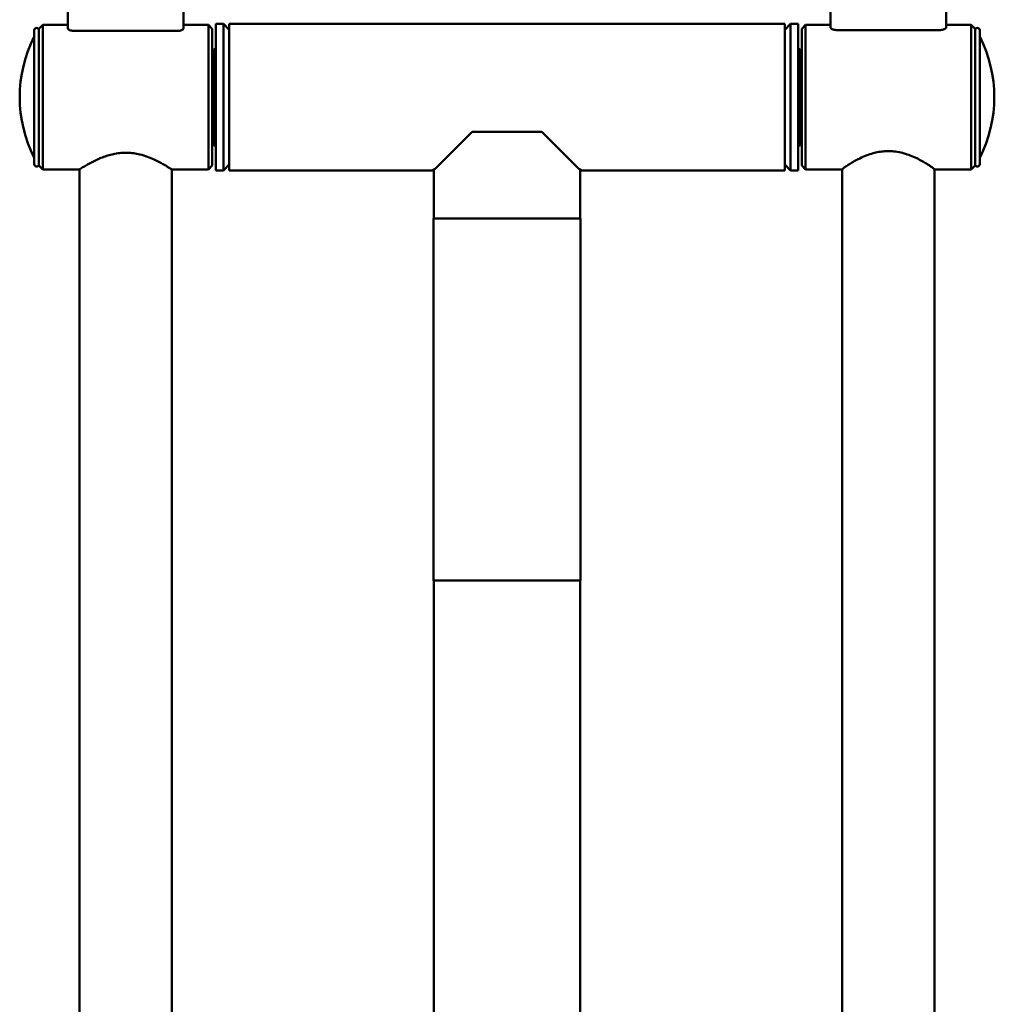
# Paper-space layout 'Лист1' of a CAD drawing. Units: millimetres. Extents: x -1990 to 4887, y 475 to 5590.
# Drawn here: x 3334 to 3840, y 4564 to 5075 of the extents above; entities that cross this region are included whole.
import ezdxf

# ---------------------------------------------------------------- set-up
doc = ezdxf.new("R2010")
doc.units = ezdxf.units.MM

psp = doc.layouts.new('Лист1')

# ---------------------------------------------------------------- linework, layer by layer
at = {"color": 7, "linetype": 'Continuous', "lineweight": 50}
for p, q in [((3359.42, 5154.95), (3359.42, 5070.64)), ((3815.42, 5155.26), (3815.42, 5071)), ((3419.42, 5103.28), (3419.42, 5070.64)), ((3755.42, 5103.63), (3755.42, 5071)), ((3346.42, 5072.45), (3344.42, 5070.45)), ((3344.42, 4999.45), (3344.42, 5070.45)), ((3359.42, 5072.45), (3346.42, 5072.45)), ((3346.42, 5072.45), (3346.42, 4997.45)), ((3432.42, 5072.45), (3419.42, 5072.45)), ((3434.42, 5070.45), (3432.42, 5072.45)), ((3432.42, 4997.45), (3432.42, 5072.45)), ((3434.42, 5070.45), (3434.42, 4999.45)), ((3440.22, 5072.95), (3436.22, 5072.95)), ((3436.22, 5072.89), (3436.22, 5072.95)), ((3436.22, 4996.95), (3436.22, 5072.89)), ((3443.22, 5069.95), (3440.22, 5072.95)), ((3440.22, 4996.95), (3440.22, 5072.95)), ((3731.62, 5072.95), (3443.22, 5072.95)), ((3443.22, 5034.95), (3443.22, 5072.95)), ((3734.62, 5072.95), (3731.62, 5069.95)), ((3731.62, 5034.95), (3731.62, 5072.95)), ((3738.62, 5072.95), (3734.62, 5072.95)), ((3734.62, 5072.95), (3734.62, 4996.95)), ((3738.62, 5072.95), (3738.62, 4996.95)), ((3742.42, 5072.45), (3740.42, 5070.45)), ((3740.42, 4999.45), (3740.42, 5070.45)), ((3755.42, 5072.45), (3742.42, 5072.45)), ((3742.42, 5072.45), (3742.42, 4997.45)), ((3828.42, 5072.45), (3815.42, 5072.45)), ((3830.42, 5070.45), (3828.42, 5072.45)), ((3828.42, 4997.45), (3828.42, 5072.45)), ((3830.42, 5070.45), (3830.42, 4999.47)), ((3342.02, 5069.13), (3342.02, 5069.75)), ((3342.02, 5000.15), (3342.02, 5069.13)), ((3362.92, 5069.32), (3415.92, 5069.32)), ((3758.92, 5069.8), (3811.92, 5069.8)), ((3832.82, 5069.75), (3832.82, 5069.13)), ((3832.82, 5069.13), (3832.82, 5000.15)), ((3436.22, 5059.95), (3435.22, 5059.95)), ((3435.22, 5059.91), (3435.22, 5059.95)), ((3435.22, 5009.95), (3435.22, 5059.91)), ((3739.62, 5059.95), (3738.62, 5059.95)), ((3739.62, 5059.95), (3739.62, 5009.95)), ((3435.22, 5052.95), (3434.42, 5052.95)), ((3740.42, 5052.95), (3739.62, 5052.95)), ((3443.22, 4996.95), (3443.22, 5034.95)), ((3731.62, 4996.95), (3731.62, 5034.95)), ((3434.42, 5016.95), (3435.22, 5016.95)), ((3550, 4997.52), (3569.42, 5016.95)), ((3569.42, 5016.95), (3605.42, 5016.95)), ((3605.42, 5016.95), (3624.84, 4997.52)), ((3739.62, 5016.95), (3740.42, 5016.95)), ((3435.22, 5009.95), (3436.22, 5009.95)), ((3738.62, 5009.95), (3739.62, 5009.95)), ((3344.42, 4999.45), (3346.42, 4997.45)), ((3432.42, 4997.45), (3434.42, 4999.45)), ((3440.22, 4996.95), (3443.22, 4999.95)), ((3731.62, 4999.95), (3734.62, 4996.95)), ((3740.42, 4999.45), (3742.42, 4997.45)), ((3828.42, 4997.45), (3830.42, 4999.45)), ((3830.42, 4999.47), (3830.42, 4999.45)), ((3346.42, 4997.45), (3365.42, 4997.45)), ((3365.42, 4997.45), (3365.42, 4259.45)), ((3413.42, 4997.45), (3432.42, 4997.45)), ((3413.42, 4259.45), (3413.42, 4997.45)), ((3436.22, 4996.95), (3440.22, 4996.95)), ((3443.22, 4996.95), (3548.89, 4996.95)), ((3549.42, 4997.56), (3549.42, 4971.95)), ((3550, 4997.64), (3550, 4997.52)), ((3624.84, 4997.64), (3624.84, 4997.52)), ((3625.42, 4971.95), (3625.42, 4997.56)), ((3625.95, 4996.95), (3731.62, 4996.95)), ((3734.62, 4996.95), (3738.62, 4996.95)), ((3742.42, 4997.45), (3761.42, 4997.45)), ((3761.42, 4997.47), (3761.42, 4494.45)), ((3809.42, 4494.45), (3809.42, 4997.47)), ((3809.42, 4997.45), (3828.42, 4997.45)), ((3549.32, 4971.95), (3549.32, 4784.12)), ((3549.32, 4971.95), (3625.51, 4971.95)), ((3625.51, 4971.95), (3625.52, 4971.95)), ((3625.52, 4784.12), (3625.52, 4971.95)), ((3625.52, 4784.12), (3549.32, 4784.12)), ((3549.42, 4784.12), (3549.42, 4357)), ((3625.42, 4357), (3625.42, 4784.12))]:
    psp.add_line(p, q, dxfattribs=at)
for centre, radius, start, end in [((3343.22, 5069.75), 1.2, 0, 180), ((3831.62, 5069.75), 1.2, 0, 180), ((3403.5, 5034.95), 69.08, 152.871, 207.129), ((3771.34, 5034.95), 69.08, 332.871, 27.129), ((3343.22, 5000.15), 1.2, 180, 0), ((3831.62, 5000.15), 1.2, 180, 0)]:
    psp.add_arc(centre, radius, start, end, dxfattribs=at)
for centre, start_param, end_param in [((3590.88, 5034.95), 4.519273, 4.521552), ((3583.97, 5034.95), 4.903226, 4.905505)]:
    psp.add_ellipse(centre, major_axis=(215.51, 0), ratio=0.176327, start_param=start_param, end_param=end_param, dxfattribs=at)
for points, knots in [([(3359.42, 5070.64), (3359.46, 5070.5), (3359.55, 5070.23), (3360.21, 5069.81), (3361.18, 5069.48), (3362.16, 5069.33), (3362.74, 5069.32), (3362.92, 5069.32)], [0, 0, 0, 0, 0.23067, 0.461353, 0.689902, 0.90453, 1, 1, 1, 1]), ([(3415.92, 5069.32), (3416.29, 5069.33), (3417.03, 5069.36), (3418.03, 5069.59), (3418.83, 5069.91), (3419.33, 5070.29), (3419.39, 5070.53), (3419.42, 5070.64)], [0, 0, 0, 0, 0.195757, 0.391224, 0.594501, 0.813299, 1, 1, 1, 1]), ([(3755.42, 5071), (3755.46, 5070.88), (3755.55, 5070.63), (3756.21, 5070.25), (3757.18, 5069.95), (3758.16, 5069.81), (3758.74, 5069.8), (3758.92, 5069.8)], [0, 0, 0, 0, 0.23067, 0.461353, 0.689902, 0.90453, 1, 1, 1, 1]), ([(3811.92, 5069.8), (3812.29, 5069.81), (3813.03, 5069.84), (3814.03, 5070.05), (3814.83, 5070.35), (3815.33, 5070.69), (3815.39, 5070.9), (3815.42, 5071)], [0, 0, 0, 0, 0.195757, 0.391224, 0.594501, 0.813299, 1, 1, 1, 1]), ([(3413.42, 4997.45), (3413.37, 4997.48), (3413.26, 4997.55), (3412.42, 4998.08), (3411.12, 4998.89), (3409.33, 4999.94), (3407.05, 5001.19), (3404.22, 5002.59), (3400.8, 5004.03), (3397.18, 5005.18), (3393.64, 5005.88), (3390.4, 5006.18), (3387.09, 5006.1), (3383.91, 5005.66), (3380.88, 5004.94), (3377.93, 5003.97), (3375.04, 5002.78), (3372.18, 5001.4), (3369.58, 4999.98), (3367.58, 4998.8), (3366.26, 4997.98), (3365.53, 4997.52), (3365.48, 4997.48), (3365.45, 4997.47)], [0, 0, 0, 0, 0.046132, 0.093746, 0.139848, 0.187105, 0.237078, 0.288166, 0.345024, 0.403694, 0.445227, 0.487898, 0.529468, 0.572333, 0.612898, 0.654301, 0.702743, 0.752191, 0.809166, 0.867936, 0.91366, 0.96066, 1, 1, 1, 1]), ([(3809.39, 4997.49), (3809.4, 4997.49), (3809.49, 4997.48), (3809.13, 4997.79), (3808.33, 4998.41), (3807.03, 4999.31), (3805.29, 5000.43), (3803.01, 5001.78), (3800.18, 5003.27), (3796.98, 5004.68), (3793.58, 5005.83), (3790.12, 5006.63), (3786.45, 5007.01), (3782.92, 5006.91), (3779.64, 5006.4), (3776.37, 5005.56), (3773.01, 5004.34), (3769.75, 5002.81), (3766.89, 5001.25), (3764.52, 4999.79), (3762.72, 4998.56), (3761.61, 4997.73), (3761.48, 4997.55), (3761.42, 4997.47)], [0, 0, 0, 0, 0.006418, 0.053665, 0.09715, 0.141739, 0.188552, 0.236395, 0.290294, 0.345552, 0.392051, 0.439765, 0.486341, 0.534764, 0.57493, 0.61609, 0.670057, 0.725577, 0.780266, 0.83643, 0.892405, 0.95061, 1, 1, 1, 1]), ([(3548.89, 4997.02), (3548.87, 4997), (3548.8, 4996.93), (3549.21, 4997.35), (3549.52, 4997.65)], [0, 0, 0, 0, 0.259793, 1, 1, 1, 1]), ([(3625.33, 4997.65), (3625.58, 4997.4), (3625.99, 4996.98), (3625.96, 4997.01), (3625.95, 4997.02)], [0, 0, 0, 0, 0.620847, 1, 1, 1, 1])]:
    psp.add_open_spline(points, degree=3, knots=knots, dxfattribs=at)

doc.saveas('drawing.dxf')
